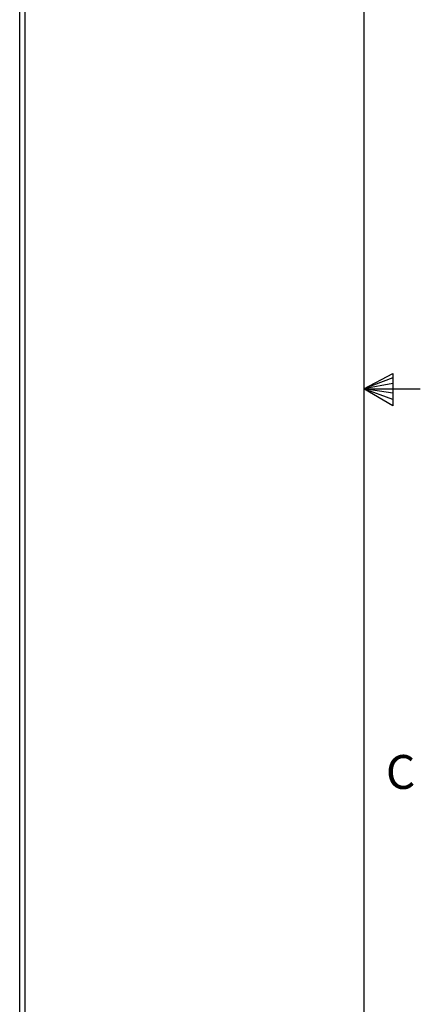
# Model space of a CAD drawing. Units: inches. Extents: x 0.6 to 67.5, y 0.3 to 43.3.
# Drawn here: x 64.1 to 67.5, y 16.5 to 25 of the extents above; entities that cross this region are included whole.
import ezdxf

# ---------------------------------------------------------------- set-up
doc = ezdxf.new("R2010")
doc.units = ezdxf.units.IN
doc.header["$LTSCALE"] = 2
doc.header["$MEASUREMENT"] = 0
doc.layers.add('BORDERS', color=7, linetype='Continuous')
doc.styles.add('SLDTEXTSTYLE0', font='TXT', dxfattribs={"width": 0.75})

msp = doc.modelspace()

# ---------------------------------------------------------------- linework, layer by layer
at = {"color": 7, "linetype": 'Continuous', "lineweight": 25}
for p, q in [((64.1244, 10.4541), (64.1244, 37.2649)), ((64.0783, 10.3898), (64.0783, 37.2006))]:
    msp.add_line(p, q, dxfattribs=at)
at = {"layer": 'BORDERS', "lineweight": 25}
msp.add_line((67.0458, 42.8212), (67.0458, 0.8212), dxfattribs=at)
at = {"layer": 'BORDERS'}
for p, q in [((67.0458, 21.8212), (67.2937, 21.9523)), ((67.2937, 21.9154), (67.0458, 21.8212)), ((67.2937, 21.9523), (67.2937, 21.6747)), ((67.2937, 21.8674), (67.0458, 21.8212)), ((67.2937, 21.7827), (67.0458, 21.8212)), ((67.2937, 21.7293), (67.0458, 21.8212)), ((67.2937, 21.6747), (67.0458, 21.8212)), ((67.0458, 21.8212), (67.5318, 21.8212))]:
    msp.add_line(p, q, dxfattribs=at)

# ---------------------------------------------------------------- texts
at = {"layer": 'BORDERS', "color": 7, "insert": (67.2349, 18.6656), "char_height": 0.2917, "attachment_point": 1, "style": 'SLDTEXTSTYLE0'}
msp.add_mtext('C', dxfattribs=at)

doc.saveas('drawing.dxf')
